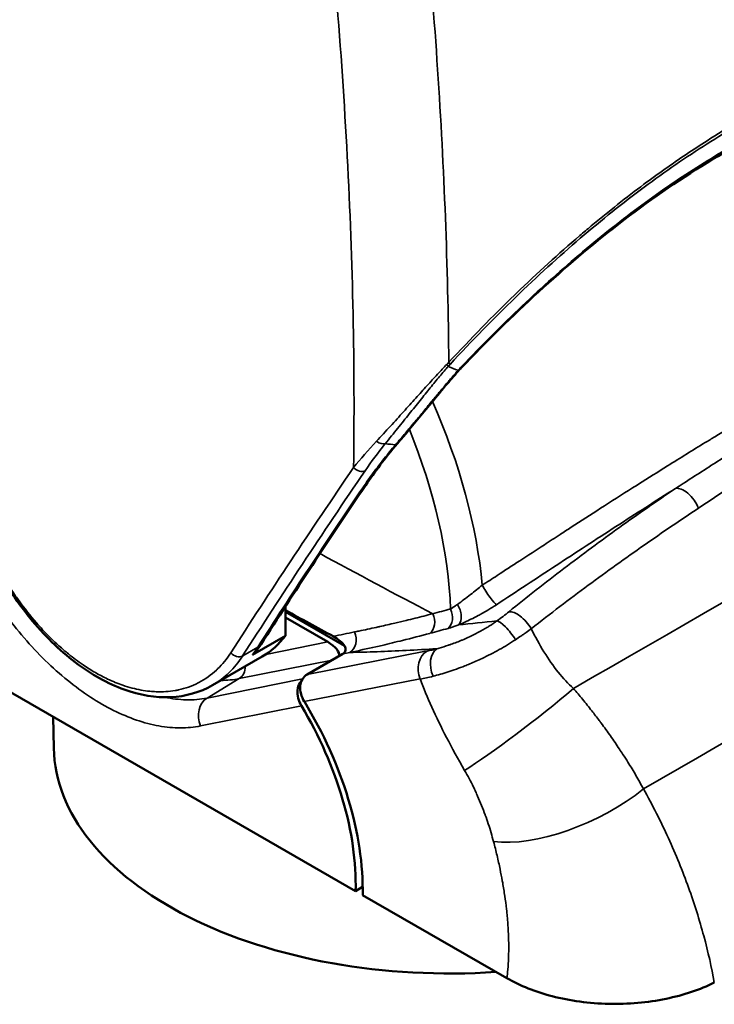
# Model space of a CAD drawing. Units: inches. Extents: x 0.1 to 11.2, y 0.2 to 7.1.
# Drawn here: x 9.4 to 10.3, y 4.4 to 5.6 of the extents above; entities that cross this region are included whole.
import ezdxf

# ---------------------------------------------------------------- set-up
doc = ezdxf.new("R2010")
doc.units = ezdxf.units.IN
doc.header["$LTSCALE"] = 0.666667
doc.header["$MEASUREMENT"] = 0
doc.layers.add('Visible (ANSI)', color=7, linetype='Continuous', lineweight=50)
doc.layers.add('Visible Narrow (ANSI)', color=7, linetype='Continuous', lineweight=35)

msp = doc.modelspace()

# ---------------------------------------------------------------- linework, layer by layer
at = {"layer": 'Visible (ANSI)'}
for p, q in [((9.838, 4.5257), (9.1881, 4.8999)), ((9.7483, 4.8895), (9.7483, 4.852)), ((9.8238, 4.8393), (9.7483, 4.8827)), ((9.7483, 4.8754), (9.8025, 4.8441)), ((9.7483, 4.852), (9.7062, 4.8278)), ((9.6551, 4.7888), (9.7188, 4.8255)), ((9.8218, 4.8289), (9.7763, 4.8027)), ((9.6762, 4.7954), (9.6762, 4.7954)), ((9.4522, 4.7082), (9.4513, 4.7483)), ((9.8471, 4.5309), (9.838, 4.5257)), ((10.0316, 4.4142), (9.8471, 4.5204))]:
    msp.add_line(p, q, dxfattribs=at)
for centre, major_axis, ratio, start_param, end_param in [((7.8619, 6.9748), (-3.1714, 0), 0.575862, 2.285965, 2.285968), ((7.4958, 7.1857), (-3.937, 0), 0.575862, 2.2444, 2.244402), ((9.8767, 5.1107), (0.015, -0.0127), 0.527493, 6.28314, 6.283184), ((16.5507, 8.9812), (-9.8425, 0), 0.575862, 0.80775, 0.816321), ((9.5813, 5.0643), (0.1375, -0.2388), 0.578093, 0, 0.246232), ((9.7882, 4.8363), (0.0285, -0.0108), 0.433136, 0.048337, 1.216302), ((9.6154, 4.6578), (0.153, -0.2754), 0.588053, 0.78147, 1.625138), ((9.6161, 4.6547), (0.1587, -0.2857), 0.588053, 0.791879, 1.641119), ((9.9585, 4.7118), (-0.5063, 0), 0.575862, 0.012295, 1.68789)]:
    msp.add_ellipse(centre, major_axis=major_axis, ratio=ratio, start_param=start_param, end_param=end_param, dxfattribs=at)
for points in [[(9.2205, 5.5371), (9.2494, 5.7978), (9.3127, 6.0472), (9.4096, 6.2752)], [(9.9729, 5.1944), (9.9717, 5.1931), (9.9704, 5.1918), (9.9692, 5.1904)], [(9.8917, 5.098), (9.8758, 5.0792), (9.8623, 5.0612), (9.8511, 5.0447)], [(9.8511, 5.0447), (9.8046, 4.9759), (9.76, 4.9081), (9.7172, 4.8413)], [(9.7172, 4.8413), (9.7151, 4.8381), (9.7129, 4.835), (9.7106, 4.832)], [(9.6551, 4.7888), (9.6551, 4.7888), (9.6551, 4.7888), (9.6551, 4.7888)]]:
    msp.add_open_spline(points, degree=3, dxfattribs=at)
for points, knots in [([(10.6231, 5.5707), (10.5568, 5.5695), (10.4796, 5.5518), (10.3263, 5.4839), (10.249, 5.4365), (10.1056, 5.3251), (10.0375, 5.2623), (9.9729, 5.1944)], [0, 0, 0, 0, 0.906329, 0.906329, 1.715527, 1.715527, 2.445339, 2.445339, 2.445339, 2.445339]), ([(9.9692, 5.1904), (9.9638, 5.1844), (9.9584, 5.178), (9.9461, 5.1634), (9.9391, 5.1549), (9.9206, 5.1325), (9.9093, 5.1188), (9.8962, 5.1033), (9.8939, 5.1006), (9.8917, 5.098)], [0, 0, 0, 0, 0.0623918, 0.0623918, 0.1470015, 0.1470015, 0.2937922, 0.2937922, 0.3247558, 0.3247558, 0.3247558, 0.3247558]), ([(9.6551, 4.7888), (9.6392, 4.7796), (9.6208, 4.7744), (9.5826, 4.7727), (9.5623, 4.7761), (9.5213, 4.7908), (9.5001, 4.8026), (9.4594, 4.8335), (9.4395, 4.853), (9.4038, 4.897), (9.3875, 4.9219), (9.3616, 4.9719), (9.3511, 4.9973), (9.3434, 5.0225)], [0, 0, 0, 0, 0.213054, 0.213054, 0.424005, 0.424005, 0.643544, 0.643544, 0.867554, 0.867554, 1.091412, 1.091412, 1.297052, 1.297052, 1.297052, 1.297052]), ([(9.8218, 4.8289), (9.8228, 4.8295), (9.8236, 4.8301), (9.8248, 4.8318), (9.8251, 4.8327), (9.8254, 4.8352), (9.8251, 4.8369), (9.823, 4.8408), (9.821, 4.8431), (9.8158, 4.8475), (9.8128, 4.8495), (9.8095, 4.8513)], [-0.1343033, -0.1343033, -0.1343033, -0.1343033, -0.1183555, -0.1183555, -0.1000762, -0.1000762, -0.0704393, -0.0704393, -0.0344695, -0.0344695, -0.000001, -0.000001, -0.000001, -0.000001]), ([(9.7106, 4.832), (9.7103, 4.8315), (9.71, 4.8311), (9.7091, 4.8301), (9.7085, 4.8295), (9.7073, 4.8285), (9.7068, 4.8281), (9.7062, 4.8278)], [0.05477643, 0.05477643, 0.05477643, 0.05477643, 0.05970053, 0.05970053, 0.06831725, 0.06831725, 0.07591304, 0.07591304, 0.07591304, 0.07591304]), ([(9.7725, 4.7679), (9.7707, 4.7708), (9.7692, 4.7742), (9.7674, 4.7811), (9.7671, 4.7846), (9.7676, 4.7909), (9.7685, 4.7939), (9.7716, 4.7992), (9.7738, 4.8013), (9.7763, 4.8027)], [0.1079245, 0.1079245, 0.1079245, 0.1079245, 0.1341168, 0.1341168, 0.1613597, 0.1613597, 0.1880242, 0.1880242, 0.2146887, 0.2146887, 0.2146887, 0.2146887]), ([(9.769, 4.7944), (9.7681, 4.7935), (9.7673, 4.7925), (9.7651, 4.7888), (9.7642, 4.7857), (9.7635, 4.7795), (9.7637, 4.7759), (9.7655, 4.7689), (9.767, 4.7655), (9.7688, 4.7625)], [0.229194, 0.229194, 0.229194, 0.229194, 0.24059029, 0.24059029, 0.26693696, 0.26693696, 0.29435387, 0.29435387, 0.32072723, 0.32072723, 0.32072723, 0.32072723]), ([(10.2966, 4.4086), (10.2784, 4.3996), (10.2575, 4.3926), (10.2114, 4.3831), (10.1866, 4.3809), (10.1367, 4.382), (10.1122, 4.3853), (10.0679, 4.3968), (10.0483, 4.4046), (10.0316, 4.4142)], [-0.7435085, -0.7435085, -0.7435085, -0.7435085, -0.5606715, -0.5606715, -0.3704151, -0.3704151, -0.1800959, -0.1800959, -0.000001, -0.000001, -0.000001, -0.000001])]:
    msp.add_open_spline(points, degree=3, knots=knots, dxfattribs=at)
at = {"layer": 'Visible Narrow (ANSI)'}
for p, q in [((9.6937, 4.8263), (9.713, 4.8375)), ((9.8025, 4.8441), (9.7234, 4.8283)), ((9.9294, 4.8326), (9.7763, 4.8027)), ((9.8081, 4.821), (9.6894, 4.7973)), ((9.6894, 4.7973), (9.6482, 4.7724)), ((9.7702, 4.7968), (9.6482, 4.7724)), ((9.9207, 4.7968), (9.7725, 4.7679)), ((9.7688, 4.7625), (9.6398, 4.7368))]:
    msp.add_line(p, q, dxfattribs=at)
for centre, major_axis, ratio, start_param, end_param in [((9.9501, 5.2062), (0.00866, -0.00803), 0.185851, 0.288634, 0.785486), ((9.9478, 5.2037), (0.0088, -0.00787), 0.129306, 0.285481, 0.801093), ((9.9571, 5.1959), (0.00832, 0.00931), 0.061211, 1.289289, 1.571924), ((10.0382, 5.3272), (-0.1329, -0.0873), 0.855432, 0.493756, 0.588561), ((9.9682, 5.1857), (-0.0179, -0.0209), 0.114975, 4.303946, 4.53113), ((9.9546, 5.2036), (0.0146, -0.0132), 0.116337, 0.000015, 0.28964), ((9.9586, 5.208), (0.0143, -0.0136), 0.204022, 0.000007, 0.294749), ((8.265, 3.7086), (3.8511, 2.2234), 0.001578, 0.840514, 1.068298), ((9.6184, 5.0857), (0.2711, -0.4708), 0.578093, 0.901949, 1.382783), ((9.6003, 5.0752), (0.2537, -0.4406), 0.578093, 0.830177, 1.337129), ((9.902, 5.0938), (-0.1049, -0.1061), 0.212622, 4.855715, 5.168406), ((9.8686, 5.1064), (0.0092, -0.00741), 0.582908, 4.752643, 5.970153), ((9.9076, 5.0836), (-0.0897, -0.108), 0.237417, 4.779021, 5.094546), ((9.9801, 5.2729), (-0.2105, -0.1081), 0.669447, 0.753396, 0.818347), ((9.8767, 5.1107), (0.015, -0.0127), 0.527493, 5.984215, 6.283142), ((13.1898, 6.6963), (-4.067, -3.8793), 0.260842, 5.396411, 5.461837), ((11.7888, 5.9722), (-2.6382, -2.8922), 0.242589, 5.2421, 5.327366), ((9.8429, 5.0718), (0.00976, -0.00665), 0.712778, 4.415876, 5.91838), ((8.3429, 3.5735), (3.847, 2.221), 0.001578, 0.844486, 1.064325), ((11.8463, 6.0004), (2.6744, 2.9159), 0.244141, 2.11786, 2.190816), ((9.8348, 5.0557), (0.0163, -0.011), 0.717629, 5.915727, 6.283181), ((10.2597, 5.0163), (-0.0154, 0.0229), 0.518338, 4.331374, 6.086616), ((16.5507, 9.0777), (-9.8425, 0), 0.575862, 0.813955, 0.83392), ((10.0081, 4.9082), (0.0108, -0.0164), 0.129671, 4.083199, 6.062185), ((9.8368, 9.8728), (-0.5971, -5.0425), 0.597539, 0.228172, 0.235565), ((9.9463, 4.8778), (0.0051, -0.019), 0.779694, 0.351682, 1.809353), ((9.9596, 4.8823), (0.0073, -0.0183), 0.620714, 0.288876, 1.879143), ((9.9235, 4.8718), (0.0049, -0.0191), 0.781056, 0.335129, 1.818171), ((9.988, 4.8734), (-0.0801, -0.052), 0.203108, 1.830271, 2.045697), ((10.0484, 4.8601), (-0.0173, 0.0214), 0.446238, 4.413403, 6.028588), ((9.6799, 9.7295), (-0.3925, -4.9347), 0.61187, 0.21253, 0.220153), ((10.3326, 4.9702), (0.6061, 0.1), 0.089818, 4.055835, 4.153263), ((10.0332, 4.8485), (-0.0162, 0.0223), 0.248185, 4.46818, 6.044214), ((19.6191, 10.5745), (13.0191, 5.6135), 0.159524, 3.793069, 3.796213), ((9.8232, 4.8486), (0.0039, -0.0193), 0.782963, 0.261083, 1.851049), ((9.5385, 5.0403), (0.1348, -0.241), 0.614596, 0.253637, 0.319022), ((9.7006, 4.852), (0.0166, -0.0106), 0.746866, 5.897388, 6.283186), ((9.995, 4.8705), (-0.0859, -0.037), 0.160573, 0.635351, 0.837348), ((9.9527, 4.8105), (-0.0072, 0.0266), 0.660718, 0.215583, 1.783777), ((9.6863, 4.835), (0.00994, -0.00637), 0.746701, 4.367883, 5.897501), ((16.131, 8.5456), (9.3807, 3.6534), 0.167493, 3.911489, 3.912794), ((9.9402, 4.8076), (-0.0053, 0.027), 0.794403, 0.267549, 1.823778), ((9.6814, 4.815), (0.0039, -0.0193), 0.79485, 0.281217, 1.315363), ((10.0053, 4.8466), (-0.1112, -0.0475), 0.175908, 0.635592, 0.837783), ((10.0587, 4.7509), (0.1048, 0.0816), 0.077699, 3.76659, 5.236895), ((9.6593, 4.7476), (-0.0054, 0.027), 0.79485, 0.281217, 1.820045), ((10.1126, 4.6758), (0.1383, 0.0644), 0.432915, 3.744213, 5.236853)]:
    msp.add_ellipse(centre, major_axis=major_axis, ratio=ratio, start_param=start_param, end_param=end_param, dxfattribs=at)
for points, knots in [([(9.2339, 5.4136), (9.239, 5.4757), (9.246, 5.5368), (9.255, 5.5972), (9.264, 5.6575), (9.2749, 5.7171), (9.2877, 5.7756), (9.3005, 5.8341), (9.3153, 5.8916), (9.3319, 5.9481), (9.3486, 6.0047), (9.3672, 6.0601), (9.3876, 6.1143), (9.408, 6.1684), (9.4302, 6.2211), (9.4542, 6.2726)], [0, 0, 0, 0, 0.2, 0.2, 0.2, 0.4, 0.4, 0.4, 0.6, 0.6, 0.6, 0.8, 0.8, 0.8, 1, 1, 1, 1]), ([(9.7672, 6.0924), (9.7768, 6.0217), (9.7854, 5.9513), (9.7932, 5.881), (9.8009, 5.8107), (9.8077, 5.7406), (9.8134, 5.6711), (9.8192, 5.6017), (9.8238, 5.533), (9.8274, 5.465), (9.831, 5.397), (9.8335, 5.3297), (9.8348, 5.2634), (9.8362, 5.197), (9.8364, 5.1316), (9.8355, 5.0671)], [0, 0, 0, 0, 0.2, 0.2, 0.2, 0.4, 0.4, 0.4, 0.6, 0.6, 0.6, 0.8, 0.8, 0.8, 1, 1, 1, 1]), ([(9.9074, 5.9645), (9.915, 5.8988), (9.9285, 5.7684), (9.9438, 5.5756), (9.9538, 5.3862), (9.9567, 5.2627), (9.9573, 5.2017)], [0.0000001, 0.0000001, 0.0000001, 0.0000001, 0.25, 0.5, 0.75, 1, 1, 1, 1]), ([(10.6711, 5.6127), (10.6472, 5.6131), (10.6228, 5.6116), (10.598, 5.6083), (10.5965, 5.6081), (10.5951, 5.6079), (10.5936, 5.6077), (10.5702, 5.6043), (10.5465, 5.5993), (10.5225, 5.5928), (10.5172, 5.5913), (10.5119, 5.5898), (10.5065, 5.5882), (10.4863, 5.5821), (10.466, 5.575), (10.4455, 5.5668), (10.436, 5.563), (10.4265, 5.559), (10.4169, 5.5548), (10.4004, 5.5475), (10.3838, 5.5395), (10.3671, 5.5308), (10.3535, 5.5238), (10.3398, 5.5163), (10.3261, 5.5084), (10.3133, 5.501), (10.3004, 5.4932), (10.2875, 5.485), (10.2696, 5.4737), (10.2517, 5.4617), (10.2337, 5.4489), (10.2247, 5.4426), (10.2157, 5.436), (10.2067, 5.4293), (10.1843, 5.4127), (10.1619, 5.3949), (10.1392, 5.376), (10.1344, 5.3719), (10.1295, 5.3678), (10.1246, 5.3636), (10.0977, 5.3406), (10.0706, 5.316), (10.0434, 5.2897), (10.0427, 5.2891), (10.042, 5.2884), (10.0413, 5.2877), (10.0134, 5.2607), (9.9854, 5.2321), (9.9573, 5.2017)], [0, 0, 0, 0, 0.111111, 0.111111, 0.111111, 0.117703, 0.117703, 0.117703, 0.222222, 0.222222, 0.222222, 0.245478, 0.245478, 0.245478, 0.333333, 0.333333, 0.333333, 0.374008, 0.374008, 0.374008, 0.444444, 0.444444, 0.444444, 0.501866, 0.501866, 0.501866, 0.555556, 0.555556, 0.555556, 0.62973, 0.62973, 0.62973, 0.666667, 0.666667, 0.666667, 0.758109, 0.758109, 0.758109, 0.777778, 0.777778, 0.777778, 0.88611, 0.88611, 0.88611, 0.888889, 0.888889, 0.888889, 1, 1, 1, 1]), ([(10.6686, 5.6077), (10.6449, 5.6082), (10.6207, 5.6067), (10.596, 5.6034), (10.5714, 5.6001), (10.5463, 5.5949), (10.521, 5.588), (10.4957, 5.5811), (10.4701, 5.5725), (10.4443, 5.5623), (10.4186, 5.552), (10.3926, 5.5401), (10.3664, 5.5265), (10.3403, 5.5129), (10.3139, 5.4977), (10.2873, 5.4809), (10.2607, 5.4641), (10.2339, 5.4456), (10.2069, 5.4255), (10.1799, 5.4054), (10.1527, 5.3837), (10.1253, 5.3602), (10.0979, 5.3367), (10.0702, 5.3115), (10.0424, 5.2846), (10.0147, 5.2577), (9.9868, 5.2292), (9.9588, 5.199)], [0, 0, 0, 0, 0.111111, 0.111111, 0.111111, 0.222222, 0.222222, 0.222222, 0.333333, 0.333333, 0.333333, 0.444444, 0.444444, 0.444444, 0.555556, 0.555556, 0.555556, 0.666667, 0.666667, 0.666667, 0.777778, 0.777778, 0.777778, 0.888889, 0.888889, 0.888889, 1, 1, 1, 1]), ([(9.9731, 5.1958), (9.9992, 5.2233), (10.0251, 5.2492), (10.051, 5.2737), (10.0768, 5.2982), (10.1026, 5.3212), (10.1281, 5.3427), (10.1537, 5.3642), (10.179, 5.3842), (10.2041, 5.4027), (10.2292, 5.4212), (10.2542, 5.4382), (10.2789, 5.4538), (10.3037, 5.4694), (10.3283, 5.4836), (10.3526, 5.4963), (10.377, 5.509), (10.4012, 5.5202), (10.4252, 5.53), (10.4492, 5.5398), (10.473, 5.5481), (10.4966, 5.5549), (10.5202, 5.5617), (10.5435, 5.5669), (10.5665, 5.5706), (10.5895, 5.5742), (10.6121, 5.5763), (10.6343, 5.5766)], [0, 0, 0, 0, 0.111111, 0.111111, 0.111111, 0.222222, 0.222222, 0.222222, 0.333333, 0.333333, 0.333333, 0.444444, 0.444444, 0.444444, 0.555556, 0.555556, 0.555556, 0.666667, 0.666667, 0.666667, 0.777778, 0.777778, 0.777778, 0.888889, 0.888889, 0.888889, 1, 1, 1, 1]), ([(10, 4.9167), (10.0063, 4.9208), (10.0127, 4.925), (10.0191, 4.9291), (10.0287, 4.9354), (10.0383, 4.9417), (10.0479, 4.948), (10.0584, 4.9548), (10.0689, 4.9616), (10.0794, 4.9685), (10.086, 4.9728), (10.0927, 4.9771), (10.0994, 4.9814), (10.1042, 4.9846), (10.109, 4.9877), (10.1138, 4.9908), (10.1263, 4.9989), (10.1388, 5.0069), (10.1513, 5.015), (10.165, 5.0238), (10.1786, 5.0325), (10.1922, 5.0411), (10.1947, 5.0427), (10.1972, 5.0443), (10.1998, 5.0459), (10.2122, 5.0538), (10.2245, 5.0615), (10.2368, 5.0692), (10.2531, 5.0794), (10.2692, 5.0893), (10.2851, 5.0991), (10.2892, 5.1015), (10.2932, 5.104), (10.2972, 5.1064), (10.3095, 5.1139), (10.3217, 5.1213), (10.3338, 5.1285), (10.35, 5.1381), (10.3659, 5.1475), (10.3816, 5.1566), (10.3844, 5.1582), (10.3871, 5.1598), (10.3899, 5.1614), (10.4028, 5.1688), (10.4156, 5.1761), (10.4281, 5.1831), (10.4434, 5.1916), (10.4583, 5.1998), (10.4728, 5.2077), (10.474, 5.2083), (10.4751, 5.2089), (10.4763, 5.2096), (10.4896, 5.2167), (10.5025, 5.2236), (10.5151, 5.2301), (10.5277, 5.2367), (10.54, 5.2429), (10.5519, 5.2489), (10.5529, 5.2494), (10.5539, 5.2499), (10.5549, 5.2504), (10.5645, 5.2551), (10.5738, 5.2597), (10.5829, 5.2641), (10.592, 5.2685), (10.6008, 5.2727), (10.6094, 5.2767), (10.6143, 5.279), (10.6191, 5.2813), (10.6238, 5.2834), (10.6266, 5.2847), (10.6293, 5.286), (10.632, 5.2872), (10.6387, 5.2902), (10.6452, 5.2931), (10.6514, 5.2959), (10.6571, 5.2984), (10.6627, 5.3009), (10.668, 5.3032), (10.6722, 5.305), (10.6763, 5.3067), (10.6802, 5.3084)], [0, 0, 0, 0, 0.02417, 0.02417, 0.02417, 0.060543, 0.060543, 0.060543, 0.100063, 0.100063, 0.100063, 0.125, 0.125, 0.125, 0.142955, 0.142955, 0.142955, 0.189553, 0.189553, 0.189553, 0.240469, 0.240469, 0.240469, 0.25, 0.25, 0.25, 0.296862, 0.296862, 0.296862, 0.359248, 0.359248, 0.359248, 0.375, 0.375, 0.375, 0.423492, 0.423492, 0.423492, 0.488532, 0.488532, 0.488532, 0.5, 0.5, 0.5, 0.554062, 0.554062, 0.554062, 0.61977, 0.61977, 0.61977, 0.625, 0.625, 0.625, 0.685114, 0.685114, 0.685114, 0.744927, 0.744927, 0.744927, 0.75, 0.75, 0.75, 0.798322, 0.798322, 0.798322, 0.846933, 0.846933, 0.846933, 0.875, 0.875, 0.875, 0.891558, 0.891558, 0.891558, 0.932654, 0.932654, 0.932654, 0.970495, 0.970495, 0.970495, 1, 1, 1, 1]), ([(10.5572, 5.2189), (10.5503, 5.2156), (10.5435, 5.2122), (10.5365, 5.2087), (10.5218, 5.2014), (10.5069, 5.1938), (10.4921, 5.1861), (10.4804, 5.18), (10.4687, 5.1738), (10.4571, 5.1675), (10.4534, 5.1656), (10.4498, 5.1636), (10.4462, 5.1616), (10.4305, 5.153), (10.415, 5.1442), (10.3993, 5.1351), (10.3854, 5.127), (10.3713, 5.1186), (10.3569, 5.1098), (10.3552, 5.1088), (10.3535, 5.1078), (10.3518, 5.1067), (10.3363, 5.0973), (10.3203, 5.0873), (10.304, 5.077), (10.2886, 5.0672), (10.2728, 5.057), (10.2568, 5.0467), (10.2535, 5.0446), (10.2502, 5.0424), (10.2469, 5.0403)], [0.0000013, 0.0000013, 0.0000013, 0.0000013, 0.0692468, 0.0692468, 0.0692468, 0.2169455, 0.2169455, 0.2169455, 0.3333333, 0.3333333, 0.3333333, 0.3700547, 0.3700547, 0.3700547, 0.5276469, 0.5276469, 0.5276469, 0.6666667, 0.6666667, 0.6666667, 0.6828743, 0.6828743, 0.6828743, 0.8307669, 0.8307669, 0.8307669, 0.9710401, 0.9710401, 0.9710401, 0.9999987, 0.9999987, 0.9999987, 0.9999987]), ([(9.9573, 5.2017), (9.957, 5.2014), (9.9567, 5.2011), (9.9564, 5.2008), (9.9561, 5.2005), (9.9558, 5.2002), (9.9555, 5.1999), (9.9552, 5.1996), (9.9549, 5.1993), (9.9546, 5.199)], [0.0000027, 0.0000027, 0.0000027, 0.0000027, 0.3333333, 0.3333333, 0.3333333, 0.6666667, 0.6666667, 0.6666667, 0.9999989, 0.9999989, 0.9999989, 0.9999989]), ([(9.9546, 5.199), (9.9508, 5.1951), (9.9468, 5.1908), (9.9426, 5.1863), (9.9384, 5.1817), (9.934, 5.1769), (9.9293, 5.1718), (9.9247, 5.1666), (9.9199, 5.1613), (9.9149, 5.1557), (9.9099, 5.1502), (9.9047, 5.1444), (9.8993, 5.1384), (9.8939, 5.1324), (9.8883, 5.1263), (9.8825, 5.12), (9.8767, 5.1137), (9.8707, 5.1072), (9.8647, 5.1007)], [0, 0, 0, 0, 0.166667, 0.166667, 0.166667, 0.333333, 0.333333, 0.333333, 0.5, 0.5, 0.5, 0.666667, 0.666667, 0.666667, 0.833333, 0.833333, 0.833333, 1, 1, 1, 1]), ([(9.9565, 5.1964), (9.953, 5.1925), (9.9493, 5.1882), (9.9454, 5.1836), (9.9416, 5.179), (9.9376, 5.1741), (9.9334, 5.169), (9.9293, 5.1639), (9.925, 5.1585), (9.9205, 5.1529), (9.916, 5.1474), (9.9114, 5.1416), (9.9066, 5.1356), (9.9018, 5.1296), (9.8969, 5.1235), (9.8917, 5.1171), (9.8866, 5.1108), (9.8814, 5.1043), (9.8761, 5.0977)], [0, 0, 0, 0, 0.1666667, 0.1666667, 0.1666667, 0.3333333, 0.3333333, 0.3333333, 0.5, 0.5, 0.5, 0.6666667, 0.6666667, 0.6666667, 0.8333333, 0.8333333, 0.8333333, 1, 1, 1, 1]), ([(9.889, 5.0962), (9.8912, 5.0988), (9.8934, 5.1013), (9.8956, 5.1038), (9.8997, 5.1087), (9.9038, 5.1136), (9.9077, 5.1183), (9.9079, 5.1185), (9.908, 5.1187), (9.9082, 5.1188), (9.9122, 5.1237), (9.9161, 5.1284), (9.92, 5.133), (9.9217, 5.1351), (9.9234, 5.1371), (9.9251, 5.1391), (9.9271, 5.1416), (9.929, 5.1439), (9.931, 5.1463), (9.9344, 5.1505), (9.9378, 5.1545), (9.941, 5.1585), (9.9443, 5.1624), (9.9475, 5.1663), (9.9507, 5.17), (9.9524, 5.1721), (9.954, 5.1741), (9.9557, 5.176), (9.9569, 5.1775), (9.9582, 5.179), (9.9594, 5.1804), (9.9622, 5.1837), (9.9649, 5.1868), (9.9676, 5.1898), (9.9681, 5.1903), (9.9686, 5.1909), (9.969, 5.1914)], [0, 0, 0, 0, 0.068288, 0.068288, 0.068288, 0.2, 0.2, 0.2, 0.205027, 0.205027, 0.205027, 0.339691, 0.339691, 0.339691, 0.4, 0.4, 0.4, 0.472261, 0.472261, 0.472261, 0.6, 0.6, 0.6, 0.72951, 0.72951, 0.72951, 0.8, 0.8, 0.8, 0.853962, 0.853962, 0.853962, 0.976698, 0.976698, 0.976698, 1, 1, 1, 1]), ([(10.5857, 5.1933), (10.5497, 5.1757), (10.5139, 5.1583), (10.4804, 5.1407), (10.4469, 5.123), (10.4157, 5.105), (10.3823, 5.0841), (10.3489, 5.0633), (10.3132, 5.0396), (10.2764, 5.0152)], [0, 0, 0, 0, 0.3333333, 0.3333333, 0.3333333, 0.6666667, 0.6666667, 0.6666667, 0.9999998, 0.9999998, 0.9999998, 0.9999998]), ([(9.8472, 5.0412), (9.8516, 5.0476), (9.8606, 5.0604), (9.8746, 5.0788), (9.8842, 5.0905), (9.889, 5.0962)], [0, 0, 0, 0, 0.3333333, 0.6666667, 1, 1, 1, 1]), ([(10.0182, 4.8918), (10.0436, 4.9085), (10.0689, 4.9252), (10.0944, 4.9419), (10.1198, 4.9586), (10.1455, 4.9753), (10.1709, 4.9917), (10.1963, 5.0082), (10.2216, 5.0243), (10.2469, 5.0403)], [0, 0, 0, 0, 0.333333, 0.333333, 0.333333, 0.666667, 0.666667, 0.666667, 1, 1, 1, 1]), ([(9.6784, 4.8302), (9.6735, 4.8225), (9.6679, 4.8156), (9.6617, 4.8096), (9.6612, 4.8091), (9.6607, 4.8087), (9.6603, 4.8082), (9.6535, 4.8019), (9.6459, 4.7965), (9.6378, 4.7923), (9.6374, 4.7921), (9.637, 4.7919), (9.6367, 4.7917), (9.6289, 4.7877), (9.6205, 4.7848), (9.6118, 4.7829), (9.6103, 4.7826), (9.6089, 4.7823), (9.6074, 4.7821), (9.5996, 4.7807), (9.5914, 4.7802), (9.5831, 4.7805), (9.5804, 4.7806), (9.5777, 4.7808), (9.575, 4.7811), (9.5676, 4.7818), (9.5601, 4.7832), (9.5525, 4.7852), (9.5486, 4.7862), (9.5446, 4.7874), (9.5406, 4.7888), (9.5341, 4.791), (9.5276, 4.7936), (9.5211, 4.7967), (9.5159, 4.7992), (9.5107, 4.8019), (9.5055, 4.8049), (9.5002, 4.8079), (9.4948, 4.8113), (9.4896, 4.8149), (9.4833, 4.8191), (9.4771, 4.8238), (9.4709, 4.8288), (9.4669, 4.8321), (9.4629, 4.8355), (9.4589, 4.8391), (9.4518, 4.8455), (9.4448, 4.8524), (9.438, 4.8598), (9.4353, 4.8627), (9.4326, 4.8656), (9.43, 4.8687), (9.4223, 4.8775), (9.4149, 4.8869), (9.4079, 4.8967), (9.4064, 4.8987), (9.405, 4.9008), (9.4035, 4.9028), (9.3957, 4.9141), (9.3884, 4.926), (9.3816, 4.9382), (9.3811, 4.939), (9.3807, 4.9397), (9.3803, 4.9405), (9.3731, 4.9536), (9.3666, 4.9671), (9.3609, 4.9807), (9.3605, 4.9814), (9.3602, 4.9821), (9.3599, 4.9828), (9.3546, 4.9957), (9.3499, 5.0086), (9.3458, 5.0217)], [0, 0, 0, 0, 0.0716051, 0.0716051, 0.0716051, 0.0769231, 0.0769231, 0.0769231, 0.1538462, 0.1538462, 0.1538462, 0.157253, 0.157253, 0.157253, 0.2307692, 0.2307692, 0.2307692, 0.2428347, 0.2428347, 0.2428347, 0.3076923, 0.3076923, 0.3076923, 0.3283943, 0.3283943, 0.3283943, 0.3846154, 0.3846154, 0.3846154, 0.413993, 0.413993, 0.413993, 0.4615385, 0.4615385, 0.4615385, 0.4994296, 0.4994296, 0.4994296, 0.5384615, 0.5384615, 0.5384615, 0.5848518, 0.5848518, 0.5848518, 0.6153846, 0.6153846, 0.6153846, 0.6704137, 0.6704137, 0.6704137, 0.6923077, 0.6923077, 0.6923077, 0.7559526, 0.7559526, 0.7559526, 0.7692308, 0.7692308, 0.7692308, 0.8415327, 0.8415327, 0.8415327, 0.8461538, 0.8461538, 0.8461538, 0.9230769, 0.9230769, 0.9230769, 0.9271783, 0.9271783, 0.9271783, 1, 1, 1, 1]), ([(9.9682, 4.8922), (9.971, 4.8942), (9.9738, 4.8962), (9.9766, 4.8983), (9.9794, 4.9004), (9.9822, 4.9025), (9.9849, 4.9046), (9.9876, 4.9067), (9.9902, 4.9088), (9.9928, 4.9108), (9.9953, 4.9128), (9.9977, 4.9148), (10, 4.9167)], [0, 0, 0, 0, 0.25, 0.25, 0.25, 0.5, 0.5, 0.5, 0.75, 0.75, 0.75, 1, 1, 1, 1]), ([(9.9594, 4.8862), (9.9603, 4.8868), (9.9612, 4.8874), (9.9622, 4.888), (9.9631, 4.8887), (9.9641, 4.8893), (9.9651, 4.89), (9.9661, 4.8907), (9.9671, 4.8914), (9.9682, 4.8922)], [0, 0, 0, 0, 0.3333333, 0.3333333, 0.3333333, 0.6666667, 0.6666667, 0.6666667, 0.9999993, 0.9999993, 0.9999993, 0.9999993]), ([(9.9698, 4.8661), (9.9704, 4.8663), (9.971, 4.8666), (9.9716, 4.8668), (9.9751, 4.8683), (9.9786, 4.8698), (9.9822, 4.8715), (9.9833, 4.872), (9.9844, 4.8725), (9.9855, 4.8731), (9.9886, 4.8746), (9.9917, 4.8762), (9.9948, 4.8779), (9.9964, 4.8787), (9.9979, 4.8795), (9.9994, 4.8804), (10.002, 4.8818), (10.0045, 4.8833), (10.007, 4.8848), (10.0089, 4.8859), (10.0107, 4.8871), (10.0125, 4.8882), (10.0145, 4.8894), (10.0163, 4.8906), (10.0182, 4.8918)], [0.0000324, 0.0000324, 0.0000324, 0.0000324, 0.0374316, 0.0374316, 0.0374316, 0.25, 0.25, 0.25, 0.314309, 0.314309, 0.314309, 0.5, 0.5, 0.5, 0.5908479, 0.5908479, 0.5908479, 0.75, 0.75, 0.75, 0.8706193, 0.8706193, 0.8706193, 1, 1, 1, 1]), ([(9.8366, 4.8569), (9.8385, 4.8573), (9.8404, 4.8577), (9.8423, 4.8581), (9.8496, 4.8596), (9.857, 4.8611), (9.8644, 4.8628), (9.866, 4.8631), (9.8676, 4.8635), (9.8692, 4.8639), (9.8755, 4.8653), (9.8819, 4.8667), (9.8883, 4.8682), (9.893, 4.8693), (9.8978, 4.8705), (9.9025, 4.8716), (9.9064, 4.8726), (9.9102, 4.8735), (9.9141, 4.8745), (9.9216, 4.8763), (9.9291, 4.8782), (9.9367, 4.8802)], [0, 0, 0, 0, 0.059327, 0.059327, 0.059327, 0.28481, 0.28481, 0.28481, 0.333333, 0.333333, 0.333333, 0.525468, 0.525468, 0.525468, 0.666667, 0.666667, 0.666667, 0.780345, 0.780345, 0.780345, 1, 1, 1, 1]), ([(10.0187, 4.8711), (10.0157, 4.8689), (10.0126, 4.8667), (10.0093, 4.8647), (10.0077, 4.8637), (10.0061, 4.8627), (10.0045, 4.8617), (10.0005, 4.8593), (9.9963, 4.857), (9.9921, 4.8548), (9.991, 4.8543), (9.99, 4.8537), (9.9889, 4.8532), (9.9841, 4.8508), (9.9793, 4.8486), (9.9745, 4.8466), (9.9739, 4.8464), (9.9733, 4.8461), (9.9728, 4.8459), (9.968, 4.8439), (9.9632, 4.8421), (9.9586, 4.8405), (9.958, 4.8403), (9.9574, 4.8402), (9.9568, 4.84), (9.9528, 4.8386), (9.9488, 4.8374), (9.9451, 4.8364), (9.944, 4.8361), (9.943, 4.8358), (9.9419, 4.8355)], [0, 0, 0, 0, 0.1346065, 0.1346065, 0.1346065, 0.2, 0.2, 0.2, 0.3588307, 0.3588307, 0.3588307, 0.4, 0.4, 0.4, 0.5780321, 0.5780321, 0.5780321, 0.6, 0.6, 0.6, 0.7776386, 0.7776386, 0.7776386, 0.8, 0.8, 0.8, 0.9559324, 0.9559324, 0.9559324, 1, 1, 1, 1]), ([(9.9562, 4.8614), (9.9575, 4.8618), (9.959, 4.8622), (9.9604, 4.8627), (9.9619, 4.8631), (9.9634, 4.8637), (9.965, 4.8642), (9.9665, 4.8648), (9.9681, 4.8654), (9.9698, 4.8661)], [0, 0, 0, 0, 0.333333, 0.333333, 0.333333, 0.666667, 0.666667, 0.666667, 1, 1, 1, 1]), ([(10.0626, 4.8611), (10.0605, 4.8596), (10.0584, 4.858), (10.0562, 4.8564), (10.0553, 4.8558), (10.0545, 4.8552), (10.0536, 4.8546), (10.0523, 4.8536), (10.0509, 4.8527), (10.0495, 4.8517), (10.0472, 4.8501), (10.0448, 4.8485), (10.0425, 4.847)], [0, 0, 0, 0, 0.333333, 0.333333, 0.333333, 0.46125, 0.46125, 0.46125, 0.666667, 0.666667, 0.666667, 1, 1, 1, 1]), ([(10.1166, 4.7847), (10.1099, 4.7909), (10.1034, 4.7978), (10.097, 4.8056), (10.0907, 4.8135), (10.0846, 4.8222), (10.0789, 4.8315), (10.0731, 4.8408), (10.0677, 4.8507), (10.0626, 4.8611)], [0.0000015, 0.0000015, 0.0000015, 0.0000015, 0.3333333, 0.3333333, 0.3333333, 0.6666667, 0.6666667, 0.6666667, 1, 1, 1, 1]), ([(9.8309, 4.8307), (9.8418, 4.833), (9.8529, 4.8355), (9.8641, 4.838), (9.8667, 4.8386), (9.8694, 4.8392), (9.872, 4.8398), (9.8807, 4.8419), (9.8894, 4.844), (9.8982, 4.8461), (9.9096, 4.849), (9.9213, 4.852), (9.9331, 4.8551)], [0, 0, 0, 0, 0.333333, 0.333333, 0.333333, 0.411713, 0.411713, 0.411713, 0.666667, 0.666667, 0.666667, 1, 1, 1, 1]), ([(10.0425, 4.847), (10.0359, 4.8426), (10.0289, 4.8383), (10.0217, 4.8343), (10.0145, 4.8303), (10.0072, 4.8266), (9.9998, 4.8231), (9.9945, 4.8206), (9.9893, 4.8183), (9.9841, 4.8161), (9.9819, 4.8152), (9.9798, 4.8144), (9.9777, 4.8135), (9.9704, 4.8107), (9.9633, 4.8081), (9.9564, 4.8059), (9.9496, 4.8037), (9.9431, 4.8018), (9.937, 4.8003)], [0, 0, 0, 0, 0.2, 0.2, 0.2, 0.4, 0.4, 0.4, 0.541832, 0.541832, 0.541832, 0.6, 0.6, 0.6, 0.8, 0.8, 0.8, 1, 1, 1, 1]), ([(9.6937, 4.8263), (9.6885, 4.8183), (9.6769, 4.8039), (9.6627, 4.7932), (9.6551, 4.7888)], [0, 0, 0, 0, 0.0714286, 0.1420674, 0.1420674, 0.1420674, 0.1420674]), ([(9.9774, 4.68), (9.9691, 4.6944), (9.9614, 4.7083), (9.9544, 4.7218), (9.9475, 4.7352), (9.9412, 4.7482), (9.9355, 4.7607), (9.9299, 4.7732), (9.925, 4.7852), (9.9207, 4.7968)], [0, 0, 0, 0, 0.3333333, 0.3333333, 0.3333333, 0.6666667, 0.6666667, 0.6666667, 1, 1, 1, 1]), ([(10.206, 4.6563), (10.2029, 4.662), (10.1997, 4.6677), (10.1965, 4.6733), (10.1932, 4.679), (10.1897, 4.6847), (10.1862, 4.6903), (10.1841, 4.6937), (10.182, 4.6971), (10.1798, 4.7004), (10.1783, 4.7027), (10.1768, 4.705), (10.1753, 4.7072), (10.1716, 4.7128), (10.1678, 4.7184), (10.1639, 4.7239), (10.16, 4.7294), (10.156, 4.7349), (10.152, 4.7403), (10.1512, 4.7414), (10.1504, 4.7425), (10.1496, 4.7435), (10.1464, 4.7477), (10.1432, 4.7519), (10.14, 4.756), (10.1361, 4.761), (10.1322, 4.7659), (10.1282, 4.7708), (10.1244, 4.7755), (10.1205, 4.7801), (10.1166, 4.7847)], [0.0000001, 0.0000001, 0.0000001, 0.0000001, 0.1282628, 0.1282628, 0.1282628, 0.2568181, 0.2568181, 0.2568181, 0.3333333, 0.3333333, 0.3333333, 0.3853351, 0.3853351, 0.3853351, 0.5137684, 0.5137684, 0.5137684, 0.6413246, 0.6413246, 0.6413246, 0.6666667, 0.6666667, 0.6666667, 0.7655546, 0.7655546, 0.7655546, 0.885072, 0.885072, 0.885072, 1, 1, 1, 1]), ([(9.6482, 4.7724), (9.6396, 4.7707), (9.6221, 4.7692), (9.6035, 4.7715), (9.5941, 4.7734)], [0, 0, 0, 0, 0.125, 0.2449373, 0.2449373, 0.2449373, 0.2449373]), ([(10.0144, 4.5888), (10.0134, 4.5926), (10.0123, 4.5964), (10.0113, 4.6001), (10.0101, 4.604), (10.0089, 4.6078), (10.0077, 4.6116), (10.0064, 4.6154), (10.0052, 4.6191), (10.0038, 4.6228), (10.0038, 4.6229), (10.0037, 4.6231), (10.0037, 4.6232), (10.0022, 4.6273), (10.0007, 4.6312), (9.9991, 4.6351), (9.9975, 4.6391), (9.9958, 4.6431), (9.9941, 4.6469), (9.9932, 4.649), (9.9923, 4.651), (9.9914, 4.653), (9.9905, 4.6549), (9.9897, 4.6567), (9.9888, 4.6585), (9.987, 4.6623), (9.9851, 4.6659), (9.9832, 4.6695), (9.9813, 4.6731), (9.9793, 4.6766), (9.9774, 4.68)], [0, 0, 0, 0, 0.1065, 0.1065, 0.1065, 0.219096, 0.219096, 0.219096, 0.333333, 0.333333, 0.333333, 0.33825, 0.33825, 0.33825, 0.464396, 0.464396, 0.464396, 0.596423, 0.596423, 0.596423, 0.666667, 0.666667, 0.666667, 0.7309, 0.7309, 0.7309, 0.865557, 0.865557, 0.865557, 1, 1, 1, 1]), ([(10.2966, 4.4086), (10.2932, 4.4279), (10.2887, 4.4478), (10.2832, 4.4682), (10.2777, 4.4885), (10.2712, 4.5093), (10.2637, 4.5302), (10.2561, 4.5512), (10.2475, 4.5723), (10.2379, 4.5934), (10.2283, 4.6145), (10.2176, 4.6355), (10.206, 4.6563)], [0, 0, 0, 0, 0.25, 0.25, 0.25, 0.5, 0.5, 0.5, 0.75, 0.75, 0.75, 1, 1, 1, 1]), ([(10.0316, 4.4142), (10.032, 4.4179), (10.0324, 4.4216), (10.0327, 4.4254), (10.0331, 4.4302), (10.0334, 4.435), (10.0336, 4.44), (10.0337, 4.4437), (10.0338, 4.4475), (10.0338, 4.4513), (10.0338, 4.4526), (10.0338, 4.4538), (10.0338, 4.455), (10.0338, 4.4601), (10.0337, 4.4652), (10.0335, 4.4705), (10.0332, 4.4757), (10.0329, 4.481), (10.0325, 4.4864), (10.0323, 4.4886), (10.0322, 4.4908), (10.0319, 4.493), (10.0317, 4.4962), (10.0313, 4.4994), (10.031, 4.5027), (10.0303, 4.5081), (10.0296, 4.5137), (10.0288, 4.5193), (10.028, 4.5249), (10.0271, 4.5305), (10.0261, 4.5363), (10.0259, 4.5371), (10.0258, 4.538), (10.0256, 4.5389), (10.0247, 4.5437), (10.0238, 4.5486), (10.0227, 4.5535), (10.0216, 4.5593), (10.0203, 4.5651), (10.0189, 4.5711), (10.0175, 4.5769), (10.016, 4.5828), (10.0144, 4.5888)], [0, 0, 0, 0, 0.0789691, 0.0789691, 0.0789691, 0.1766572, 0.1766572, 0.1766572, 0.25, 0.25, 0.25, 0.2731327, 0.2731327, 0.2731327, 0.3682556, 0.3682556, 0.3682556, 0.4620956, 0.4620956, 0.4620956, 0.5, 0.5, 0.5, 0.5547363, 0.5547363, 0.5547363, 0.6462033, 0.6462033, 0.6462033, 0.7364882, 0.7364882, 0.7364882, 0.75, 0.75, 0.75, 0.8255833, 0.8255833, 0.8255833, 0.9134391, 0.9134391, 0.9134391, 0.9999999, 0.9999999, 0.9999999, 0.9999999])]:
    msp.add_open_spline(points, degree=3, knots=knots, dxfattribs=at)
for points in [[(9.9422, 5.5871), (9.9422, 5.5871), (9.9422, 5.5871), (9.9422, 5.5871)], [(9.945, 5.5436), (9.945, 5.5436), (9.945, 5.5436), (9.945, 5.5436)], [(10.2469, 5.0403), (10.223, 5.0242), (10.1753, 4.991), (10.1042, 4.9384), (10.0573, 4.9016), (10.034, 4.8828)], [(10.2764, 5.0152), (10.2535, 5), (10.2071, 4.9685), (10.1357, 4.9172), (10.0871, 4.8803), (10.0626, 4.8611)], [(9.6398, 4.7368), (9.6315, 4.7351), (9.6144, 4.7335), (9.5868, 4.736), (9.5581, 4.7435), (9.5286, 4.7559), (9.499, 4.773), (9.4697, 4.7944), (9.4412, 4.8198), (9.414, 4.8489), (9.3972, 4.87), (9.3891, 4.8811)], [(9.8309, 4.8307), (9.8422, 4.8309), (9.8654, 4.8316), (9.9025, 4.8332), (9.9286, 4.8347), (9.9419, 4.8355)], [(9.6907, 4.8219), (9.6907, 4.8219), (9.6907, 4.8219), (9.6907, 4.8219)], [(9.6716, 4.8206), (9.6716, 4.8206), (9.6716, 4.8206), (9.6716, 4.8206)], [(9.6894, 4.7973), (9.6819, 4.7958), (9.674, 4.795), (9.6659, 4.795)], [(9.5643, 4.7826), (9.5643, 4.7826), (9.5643, 4.7826), (9.5643, 4.7826)]]:
    msp.add_open_spline(points, degree=3, dxfattribs=at)

doc.saveas('drawing.dxf')
